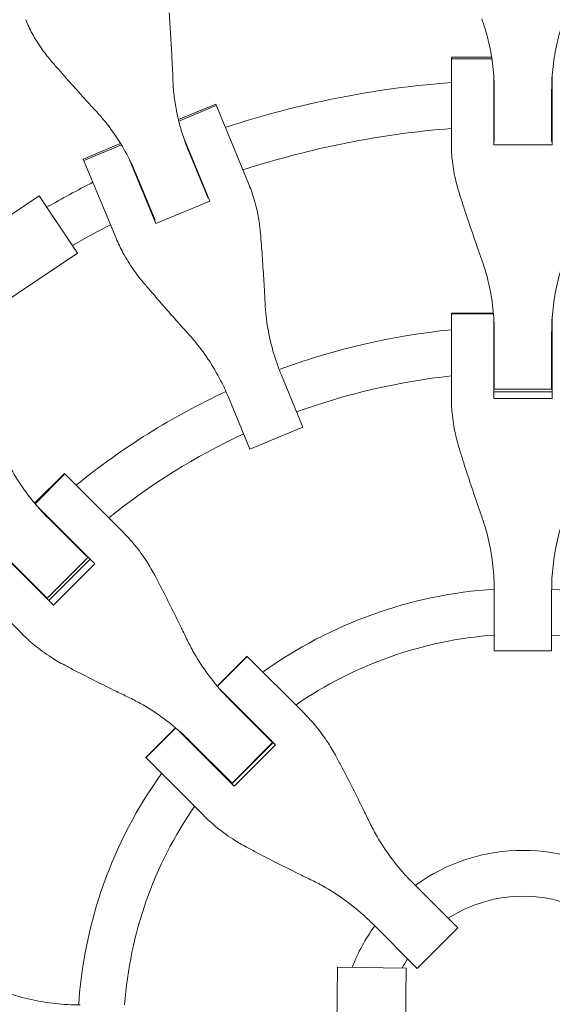
# Model space of a CAD drawing. Units: millimetres. Extents: x -1454 to 1454, y -4706 to 4706.
# Drawn here: x -176 to 10, y 10 to 354 of the extents above; entities that cross this region are included whole.
import ezdxf

# ---------------------------------------------------------------- set-up
doc = ezdxf.new("R2010")
doc.units = ezdxf.units.MM
doc.header["$LTSCALE"] = 20
doc.layers.add('2d', color=230, linetype='Continuous')

msp = doc.modelspace()

# ---------------------------------------------------------------- linework, layer by layer
at = {"layer": '2d', "lineweight": 0}
for p, q in [((-25.02, 340.86), (-25.02, 310.91)), ((-25.02, 340.86), (-10.93, 340.86)), ((-10.84, 340.3), (-25.02, 340.3)), ((-10.2, 310.33), (-10.2, 334.47)), ((10.2, 334.47), (10.2, 310.33)), ((-10.02, 311.51), (-10.02, 329.21)), ((10.02, 329.21), (10.02, 311.51)), ((-120.35, 319.1), (-107.33, 324.49)), ((-107.11, 323.97), (-120.21, 318.55)), ((-95.87, 296.82), (-107.33, 324.49)), ((-118.57, 312.92), (-109.33, 290.61)), ((-10.2, 313.63), (-10.02, 313.63)), ((10.02, 313.63), (10.2, 313.63)), ((-153.56, 305.34), (-140.54, 310.73)), ((-140.24, 310.25), (-153.34, 304.82)), ((10.2, 310.33), (-10.2, 310.33)), ((-116.73, 307.98), (-109.95, 291.63)), ((-153.56, 305.34), (-142.09, 277.67)), ((-128.18, 282.8), (-137.42, 305.11)), ((-128.46, 283.96), (-135.24, 300.31)), ((-206.34, 267.39), (-168.96, 292.45)), ((-168.96, 292.45), (-155.6, 272.52)), ((-110.77, 293.59), (-110.6, 293.66)), ((-109.33, 290.61), (-128.18, 282.8)), ((-129.45, 285.85), (-129.28, 285.92)), ((-192.97, 247.46), (-155.6, 272.52)), ((-25.02, 251.56), (-25.02, 222.37)), ((-25.02, 251.56), (-10.32, 251.56)), ((-10.3, 251.3), (-25.02, 251.3)), ((-10.2, 221.76), (-10.2, 249.98)), ((10.2, 249.98), (10.2, 221.76)), ((-10.02, 225), (-10.02, 244.62)), ((10.02, 244.62), (10.02, 225)), ((-84.36, 229.84), (-76.85, 211.71)), ((-10.2, 226.29), (-10.02, 226.29)), ((-10.2, 224.03), (10.2, 224.03)), ((10.02, 225), (-10.02, 225)), ((10.02, 226.29), (10.2, 226.29)), ((-95.36, 204.04), (-102.87, 222.17)), ((10.2, 221.76), (-10.2, 221.76)), ((-76.85, 211.71), (-95.36, 204.04)), ((-170.58, 185.18), (-160.19, 195.57)), ((-160.01, 195.39), (-170.41, 184.98)), ((-160.19, 195.57), (-160.01, 195.39)), ((-139.55, 174.93), (-160.01, 195.39)), ((-169.55, 183.98), (-149.6, 164.02)), ((-165.89, 180.06), (-152.02, 166.18)), ((-164.02, 149.6), (-183.98, 169.55)), ((-166.18, 152.02), (-180.06, 165.89)), ((-152.02, 166.18), (-166.18, 152.02)), ((-165.62, 151.2), (-151.2, 165.62)), ((-152.93, 167.1), (-152.8, 167.23)), ((-149.6, 164.02), (-164.02, 149.6)), ((-195.39, 160.01), (-174.93, 139.55)), ((-167.23, 152.8), (-167.1, 152.93)), ((-10.02, 133.7), (-10.02, 154.63)), ((10.02, 154.63), (10.02, 133.7)), ((-106.78, 121.34), (-96.37, 131.75)), ((-96.32, 131.7), (-106.73, 121.28)), ((-96.37, 131.75), (-96.32, 131.7)), ((-76.36, 111.74), (-96.32, 131.7)), ((10.02, 133.7), (-10.02, 133.7)), ((-105.95, 120.38), (-86.39, 100.82)), ((-102.26, 116.42), (-87.46, 101.62)), ((-131.75, 96.37), (-121.34, 106.78)), ((-121.28, 106.73), (-131.7, 96.32)), ((-100.82, 86.39), (-120.38, 105.95)), ((-101.62, 87.46), (-116.42, 102.26)), ((-87.24, 101.66), (-101.66, 87.24)), ((-87.46, 101.62), (-101.62, 87.46)), ((-86.39, 100.82), (-100.82, 86.39)), ((-88.21, 102.38), (-88.08, 102.51)), ((-131.75, 96.37), (-111.74, 76.36)), ((-102.51, 88.08), (-102.38, 88.21)), ((-38.43, 52.6), (-22.74, 36.91)), ((-36.91, 22.74), (-52.6, 38.43)), ((-22.74, 36.91), (-36.91, 22.74)), ((-65.23, -21.83), (-64.77, 23.17)), ((-64.77, 23.17), (-40.77, 22.92)), ((-41.23, -22.08), (-40.77, 22.92))]:
    msp.add_line(p, q, dxfattribs=at)
for radius, start, end in [(333, 94.3085, 108.1915), (333, 91.7388, 91.7553), (333, 88.2447, 88.2612), (317, 91.8109, 91.8439), (317, 88.1561, 88.1891), (317, 94.5265, 107.9735), (333, 110.7447, 110.7612), (333, 114.2388, 114.2553), (333, 116.8085, 119.9621), (317, 110.6561, 110.6891), (317, 114.3109, 114.3439), (317, 117.0265, 119.7662), (247, 95.8132, 110.1687), (247, 92.3313, 92.3667), (247, 87.6333, 87.6687), (231, 92.4854, 92.5308), (231, 87.4692, 87.5146), (231, 96.2174, 110.0146), (247, 114.8313, 129.1868), (231, 114.9854, 128.7826), (247, 132.6333, 132.6687), (231, 132.4692, 132.5146), (231, 137.4854, 137.5308), (155.5, 93.6943, 125.7418), (155.5, 54.2582, 86.3057), (139.5, 94.1179, 124.6689), (139.5, 55.3311, 85.8821), (155.5, 131.239, 131.3057), (139.5, 130.8069, 130.8821), (155.5, 138.6943, 138.761), (155.5, 144.2582, 176.3057), (139.5, 139.1179, 139.1931), (139.5, 145.3311, 175.8821), (64, 54.0051, 125.9949), (48, 57.046, 122.954), (64, 144.0051, 158.8286), (48, 147.046, 151.4583)]:
    msp.add_arc((0, 0), radius, start, end, dxfattribs=at)
for points, knots in [([(-122.26, 332.79), (-122.32, 334.27), (-122.38, 335.78), (-122.57, 339.82), (-122.7, 342.39), (-122.98, 347.49), (-123.14, 350.03), (-123.39, 353.82), (-123.48, 355.13), (-123.58, 356.4)], [2.966856, 2.966856, 2.966856, 2.966856, 7.467226, 7.467226, 14.934453, 14.934453, 22.401679, 22.401679, 26.438499, 26.438499, 26.438499, 26.438499]), ([(-14.4, 354.25), (-13.87, 352.81), (-13.39, 351.34), (-12.17, 347.21), (-11.54, 344.51), (-10.61, 339.03), (-10.29, 336.26), (-10.06, 332.06), (-10.02, 330.63), (-10.02, 329.21)], [225.767218, 225.767218, 225.767218, 225.767218, 230.381704, 230.381704, 238.633479, 238.633479, 246.885254, 246.885254, 251.132786, 251.132786, 251.132786, 251.132786]), ([(10.02, 329.21), (10.02, 330.63), (10.06, 332.06), (10.29, 336.26), (10.61, 339.03), (11.54, 344.51), (12.17, 347.21), (13.39, 351.34), (13.87, 352.81), (14.4, 354.25)], [12.256019, 12.256019, 12.256019, 12.256019, 16.503551, 16.503551, 24.755326, 24.755326, 33.007102, 33.007102, 37.621588, 37.621588, 37.621588, 37.621588]), ([(-173.7, 353.98), (-173.03, 352.36), (-172.26, 350.75), (-170.35, 347.2), (-169.14, 345.29), (-166.82, 342.05), (-165.76, 340.7), (-164.63, 339.4)], [15.919502, 15.919502, 15.919502, 15.919502, 21.749816, 21.749816, 28.999755, 28.999755, 34.403507, 34.403507, 34.403507, 34.403507]), ([(-164.63, 339.4), (-163.8, 338.43), (-162.93, 337.44), (-160.43, 334.58), (-158.75, 332.68), (-155.35, 328.87), (-153.62, 326.96), (-150.89, 323.97), (-149.87, 322.86), (-148.87, 321.77)], [3.430406, 3.430406, 3.430406, 3.430406, 7.467226, 7.467226, 14.934453, 14.934453, 22.401679, 22.401679, 26.90205, 26.90205, 26.90205, 26.90205]), ([(-116.73, 307.98), (-117.27, 309.3), (-117.78, 310.63), (-119.17, 314.61), (-119.94, 317.29), (-121.17, 322.7), (-121.63, 325.44), (-122.09, 329.72), (-122.2, 331.26), (-122.26, 332.79)], [12.256019, 12.256019, 12.256019, 12.256019, 16.503551, 16.503551, 24.755326, 24.755326, 33.007102, 33.007102, 37.621588, 37.621588, 37.621588, 37.621588]), ([(-148.87, 321.77), (-147.83, 320.64), (-146.82, 319.47), (-144.12, 316.13), (-142.5, 313.87), (-139.54, 309.17), (-138.19, 306.73), (-136.37, 302.94), (-135.78, 301.63), (-135.24, 300.31)], [225.767218, 225.767218, 225.767218, 225.767218, 230.381704, 230.381704, 238.633479, 238.633479, 246.885254, 246.885254, 251.132786, 251.132786, 251.132786, 251.132786]), ([(-25.02, 310.91), (-25.02, 309.07), (-24.93, 307.21), (-24.51, 303.02), (-24.13, 300.7), (-23.23, 296.66), (-22.76, 294.95), (-22.22, 293.25)], [15.919502, 15.919502, 15.919502, 15.919502, 21.749816, 21.749816, 28.999755, 28.999755, 34.403507, 34.403507, 34.403507, 34.403507]), ([(-91.69, 279.43), (-91.84, 281.21), (-92.07, 282.97), (-92.77, 287.04), (-93.32, 289.34), (-94.54, 293.36), (-95.16, 295.12), (-95.87, 296.82)], [196.919636, 196.919636, 196.919636, 196.919636, 202.323387, 202.323387, 209.573326, 209.573326, 215.40364, 215.40364, 215.40364, 215.40364]), ([(-22.22, 293.25), (-21.82, 291.99), (-21.4, 290.7), (-20.18, 286.97), (-19.36, 284.49), (-17.67, 279.51), (-16.81, 277.01), (-15.43, 273.09), (-14.91, 271.63), (-14.4, 270.21)], [3.430406, 3.430406, 3.430406, 3.430406, 7.467226, 7.467226, 14.934453, 14.934453, 22.401679, 22.401679, 26.90205, 26.90205, 26.90205, 26.90205]), ([(-90.1, 255.15), (-90.17, 256.66), (-90.25, 258.21), (-90.48, 262.35), (-90.64, 264.99), (-90.98, 270.24), (-91.17, 272.85), (-91.47, 276.76), (-91.58, 278.11), (-91.69, 279.43)], [2.966856, 2.966856, 2.966856, 2.966856, 7.467226, 7.467226, 14.934453, 14.934453, 22.401679, 22.401679, 26.438499, 26.438499, 26.438499, 26.438499]), ([(-142.09, 277.67), (-141.39, 275.97), (-140.59, 274.28), (-138.61, 270.58), (-137.37, 268.57), (-134.99, 265.19), (-133.9, 263.78), (-132.75, 262.42)], [15.919502, 15.919502, 15.919502, 15.919502, 21.749816, 21.749816, 28.999755, 28.999755, 34.403507, 34.403507, 34.403507, 34.403507]), ([(-14.4, 270.21), (-13.87, 268.73), (-13.39, 267.23), (-12.17, 262.99), (-11.54, 260.23), (-10.61, 254.63), (-10.29, 251.81), (-10.06, 247.53), (-10.02, 246.07), (-10.02, 244.62)], [225.767218, 225.767218, 225.767218, 225.767218, 230.381704, 230.381704, 238.633479, 238.633479, 246.885254, 246.885254, 251.132786, 251.132786, 251.132786, 251.132786]), ([(10.02, 244.62), (10.02, 246.07), (10.06, 247.53), (10.29, 251.81), (10.61, 254.63), (11.54, 260.23), (12.17, 262.99), (13.39, 267.23), (13.87, 268.73), (14.4, 270.21)], [12.256019, 12.256019, 12.256019, 12.256019, 16.503551, 16.503551, 24.755326, 24.755326, 33.007102, 33.007102, 37.621588, 37.621588, 37.621588, 37.621588]), ([(-132.75, 262.42), (-131.89, 261.41), (-131.02, 260.38), (-128.47, 257.4), (-126.75, 255.42), (-123.29, 251.47), (-121.53, 249.49), (-118.76, 246.4), (-117.73, 245.25), (-116.71, 244.13)], [3.430406, 3.430406, 3.430406, 3.430406, 7.467226, 7.467226, 14.934453, 14.934453, 22.401679, 22.401679, 26.90205, 26.90205, 26.90205, 26.90205]), ([(-84.36, 229.84), (-84.91, 231.18), (-85.43, 232.53), (-86.85, 236.58), (-87.64, 239.31), (-88.92, 244.83), (-89.4, 247.63), (-89.9, 252.01), (-90.02, 253.58), (-90.1, 255.15)], [12.256019, 12.256019, 12.256019, 12.256019, 16.503551, 16.503551, 24.755326, 24.755326, 33.007102, 33.007102, 37.621588, 37.621588, 37.621588, 37.621588]), ([(-116.71, 244.13), (-115.65, 242.96), (-114.63, 241.76), (-111.89, 238.32), (-110.25, 236), (-107.24, 231.19), (-105.87, 228.7), (-104.02, 224.84), (-103.42, 223.51), (-102.87, 222.17)], [225.767218, 225.767218, 225.767218, 225.767218, 230.381704, 230.381704, 238.633479, 238.633479, 246.885254, 246.885254, 251.132786, 251.132786, 251.132786, 251.132786]), ([(-25.02, 222.37), (-25.02, 220.46), (-24.93, 218.53), (-24.51, 214.2), (-24.13, 211.8), (-23.23, 207.64), (-22.76, 205.88), (-22.22, 204.13)], [15.919502, 15.919502, 15.919502, 15.919502, 21.749816, 21.749816, 28.999755, 28.999755, 34.403507, 34.403507, 34.403507, 34.403507]), ([(-22.22, 204.13), (-21.82, 202.83), (-21.4, 201.51), (-20.18, 197.68), (-19.36, 195.13), (-17.67, 190.04), (-16.81, 187.48), (-15.43, 183.48), (-14.91, 182), (-14.4, 180.55)], [3.430406, 3.430406, 3.430406, 3.430406, 7.467226, 7.467226, 14.934453, 14.934453, 22.401679, 22.401679, 26.90205, 26.90205, 26.90205, 26.90205]), ([(-165.89, 180.06), (-166.92, 181.08), (-167.92, 182.14), (-170.77, 185.33), (-172.55, 187.55), (-175.84, 192.17), (-177.36, 194.57), (-179.49, 198.42), (-180.21, 199.83), (-180.88, 201.25)], [12.256019, 12.256019, 12.256019, 12.256019, 16.503551, 16.503551, 24.755326, 24.755326, 33.007102, 33.007102, 37.621588, 37.621588, 37.621588, 37.621588]), ([(-14.4, 180.55), (-13.87, 179.04), (-13.39, 177.51), (-12.17, 173.21), (-11.54, 170.4), (-10.61, 164.74), (-10.29, 161.88), (-10.06, 157.56), (-10.02, 156.09), (-10.02, 154.63)], [225.767218, 225.767218, 225.767218, 225.767218, 230.381704, 230.381704, 238.633479, 238.633479, 246.885254, 246.885254, 251.132786, 251.132786, 251.132786, 251.132786]), ([(10.02, 154.63), (10.02, 156.09), (10.06, 157.56), (10.29, 161.88), (10.61, 164.74), (11.54, 170.4), (12.17, 173.21), (13.39, 177.51), (13.87, 179.04), (14.4, 180.55)], [12.256019, 12.256019, 12.256019, 12.256019, 16.503551, 16.503551, 24.755326, 24.755326, 33.007102, 33.007102, 37.621588, 37.621588, 37.621588, 37.621588]), ([(-128.63, 160.05), (-129.48, 161.67), (-130.4, 163.25), (-132.7, 166.83), (-134.13, 168.8), (-136.9, 172.15), (-138.2, 173.58), (-139.55, 174.93)], [196.919636, 196.919636, 196.919636, 196.919636, 202.323387, 202.323387, 209.573326, 209.573326, 215.40364, 215.40364, 215.40364, 215.40364]), ([(-117.49, 137.85), (-118.15, 139.24), (-118.83, 140.65), (-120.69, 144.46), (-121.88, 146.87), (-124.29, 151.67), (-125.51, 154.05), (-127.35, 157.62), (-128, 158.85), (-128.63, 160.05)], [2.966856, 2.966856, 2.966856, 2.966856, 7.467226, 7.467226, 14.934453, 14.934453, 22.401679, 22.401679, 26.438499, 26.438499, 26.438499, 26.438499]), ([(-174.93, 139.55), (-173.58, 138.2), (-172.15, 136.9), (-168.8, 134.13), (-166.83, 132.7), (-163.25, 130.4), (-161.67, 129.48), (-160.05, 128.63)], [15.919502, 15.919502, 15.919502, 15.919502, 21.749816, 21.749816, 28.999755, 28.999755, 34.403507, 34.403507, 34.403507, 34.403507]), ([(-102.26, 116.42), (-103.29, 117.46), (-104.3, 118.52), (-107.19, 121.75), (-108.99, 123.99), (-112.33, 128.66), (-113.87, 131.09), (-116.06, 134.99), (-116.79, 136.41), (-117.49, 137.85)], [12.256019, 12.256019, 12.256019, 12.256019, 16.503551, 16.503551, 24.755326, 24.755326, 33.007102, 33.007102, 37.621588, 37.621588, 37.621588, 37.621588]), ([(-160.05, 128.63), (-158.85, 128), (-157.62, 127.35), (-154.05, 125.51), (-151.67, 124.29), (-146.87, 121.88), (-144.46, 120.69), (-140.65, 118.83), (-139.24, 118.15), (-137.85, 117.49)], [3.430406, 3.430406, 3.430406, 3.430406, 7.467226, 7.467226, 14.934453, 14.934453, 22.401679, 22.401679, 26.90205, 26.90205, 26.90205, 26.90205]), ([(-137.85, 117.49), (-136.41, 116.79), (-134.99, 116.06), (-131.09, 113.87), (-128.66, 112.33), (-123.99, 108.99), (-121.75, 107.19), (-118.52, 104.3), (-117.46, 103.29), (-116.42, 102.26)], [225.767218, 225.767218, 225.767218, 225.767218, 230.381704, 230.381704, 238.633479, 238.633479, 246.885254, 246.885254, 251.132786, 251.132786, 251.132786, 251.132786]), ([(-65.13, 96.56), (-66.01, 98.2), (-66.96, 99.81), (-69.32, 103.45), (-70.79, 105.46), (-73.64, 108.89), (-74.97, 110.35), (-76.36, 111.74)], [196.919636, 196.919636, 196.919636, 196.919636, 202.323387, 202.323387, 209.573326, 209.573326, 215.40364, 215.40364, 215.40364, 215.40364]), ([(-53.75, 74.11), (-54.42, 75.51), (-55.12, 76.94), (-57, 80.77), (-58.22, 83.21), (-60.69, 88.06), (-61.93, 90.47), (-63.82, 94.09), (-64.48, 95.34), (-65.13, 96.56)], [2.966856, 2.966856, 2.966856, 2.966856, 7.467226, 7.467226, 14.934453, 14.934453, 22.401679, 22.401679, 26.438499, 26.438499, 26.438499, 26.438499]), ([(-111.74, 76.36), (-110.35, 74.97), (-108.89, 73.64), (-105.46, 70.79), (-103.45, 69.32), (-99.81, 66.96), (-98.2, 66.01), (-96.56, 65.13)], [15.919502, 15.919502, 15.919502, 15.919502, 21.749816, 21.749816, 28.999755, 28.999755, 34.403507, 34.403507, 34.403507, 34.403507]), ([(-38.43, 52.6), (-39.47, 53.63), (-40.48, 54.7), (-43.37, 57.93), (-45.17, 60.17), (-48.54, 64.86), (-50.09, 67.3), (-52.3, 71.23), (-53.05, 72.66), (-53.75, 74.11)], [12.256019, 12.256019, 12.256019, 12.256019, 16.503551, 16.503551, 24.755326, 24.755326, 33.007102, 33.007102, 37.621588, 37.621588, 37.621588, 37.621588]), ([(-96.56, 65.13), (-95.34, 64.48), (-94.09, 63.82), (-90.47, 61.93), (-88.06, 60.69), (-83.21, 58.22), (-80.77, 57), (-76.94, 55.12), (-75.51, 54.42), (-74.11, 53.75)], [3.430406, 3.430406, 3.430406, 3.430406, 7.467226, 7.467226, 14.934453, 14.934453, 22.401679, 22.401679, 26.90205, 26.90205, 26.90205, 26.90205]), ([(-74.11, 53.75), (-72.66, 53.05), (-71.23, 52.3), (-67.3, 50.09), (-64.86, 48.54), (-60.17, 45.17), (-57.93, 43.37), (-54.7, 40.48), (-53.63, 39.47), (-52.6, 38.43)], [225.767218, 225.767218, 225.767218, 225.767218, 230.381704, 230.381704, 238.633479, 238.633479, 246.885254, 246.885254, 251.132786, 251.132786, 251.132786, 251.132786]), ([(-154.63, 10.02), (-156.09, 10.02), (-157.56, 10.06), (-161.88, 10.29), (-164.74, 10.61), (-170.4, 11.54), (-173.21, 12.17), (-177.51, 13.39), (-179.04, 13.87), (-180.55, 14.4)], [12.256019, 12.256019, 12.256019, 12.256019, 16.503551, 16.503551, 24.755326, 24.755326, 33.007102, 33.007102, 37.621588, 37.621588, 37.621588, 37.621588])]:
    msp.add_open_spline(points, degree=3, knots=knots, dxfattribs=at)

doc.saveas('drawing.dxf')
